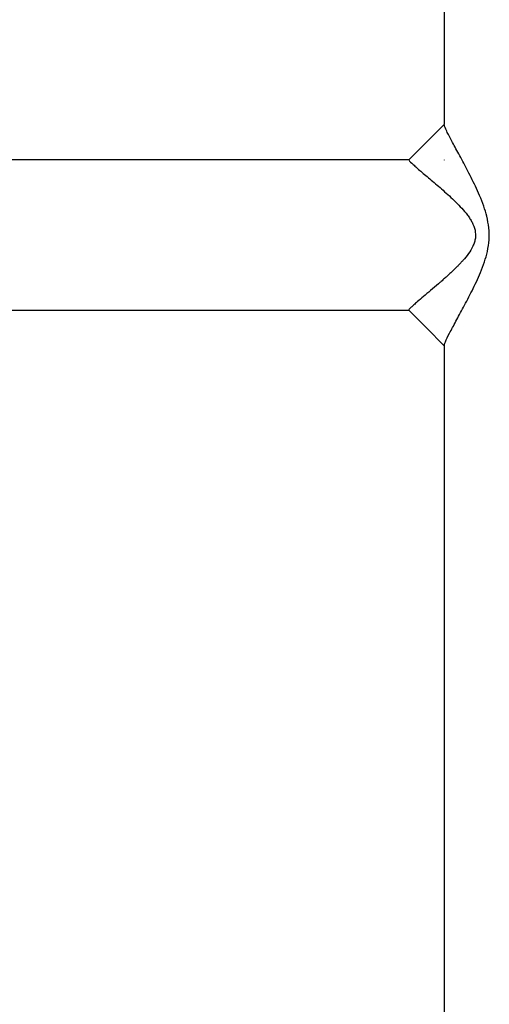
# Model space of a CAD drawing. Units: millimetres. Extents: x 465 to 6967, y 669 to 9217.
# Drawn here: x 5085 to 5190, y 7609 to 7829 of the extents above; entities that cross this region are included whole.
import ezdxf

# ---------------------------------------------------------------- set-up
doc = ezdxf.new("R2010")
doc.units = ezdxf.units.MM
doc.header["$LTSCALE"] = 50

msp = doc.modelspace()

# ---------------------------------------------------------------- linework, layer by layer
at = {"color": 7, "linetype": 'Continuous', "lineweight": 25}
for p, q in [((5179.6, 8222.98), (5179.6, 7805.71)), ((5171.68, 7797.83), (5007.4, 7797.83)), ((5179.6, 7797.81), (5179.6, 7797.75)), ((4961.26, 7764.13), (5171.68, 7764.13)), ((5179.6, 7756.25), (5179.6, 7397.98))]:
    msp.add_line(p, q, dxfattribs=at)
at = {"color": 7, "linetype": 'Continuous', "lineweight": 25, "flags": 128}
for points in [[(5179.6, 7805.77), (5175.65, 7801.81), (5171.67, 7797.82)], [(5171.67, 7764.14), (5175.65, 7760.15), (5179.6, 7756.18)]]:
    msp.add_lwpolyline(points, dxfattribs=at)
at = {"color": 7, "linetype": 'Continuous', "lineweight": 25}
for points, knots in [([(5189.59, 7782.59), (5189.46, 7783.46), (5189.21, 7785.12), (5188.45, 7787.52), (5187.57, 7789.77), (5186.29, 7792.57), (5184.66, 7795.74), (5182.83, 7799.15), (5181.23, 7802.09), (5180.12, 7804.27), (5179.54, 7805.54), (5179.65, 7805.59), (5179.67, 7805.6)], [0, 0, 0, 0, 0.081224, 0.155171, 0.236058, 0.310617, 0.453532, 0.592423, 0.725353, 0.851364, 0.970949, 1, 1, 1, 1]), ([(5171.8, 7797.72), (5171.76, 7797.71), (5171.62, 7797.69), (5172.39, 7796.98), (5173.39, 7796.09), (5174.35, 7795.26), (5175.46, 7794.33), (5176.67, 7793.3), (5177.97, 7792.19), (5179.34, 7791), (5180.74, 7789.74), (5182.15, 7788.4), (5183.52, 7786.99), (5184.6, 7785.73), (5185.35, 7784.66), (5186.02, 7783.58), (5186.3, 7782.67), (5186.5, 7782.07)], [0, 0, 0, 0, 0.062173, 0.186071, 0.249456, 0.316603, 0.384127, 0.452669, 0.522115, 0.591546, 0.662349, 0.733426, 0.802948, 0.871115, 0.905824, 0.937268, 1, 1, 1, 1]), ([(5186.5, 7782.07), (5186.57, 7781.46), (5186.67, 7780.54), (5186.37, 7779.33), (5185.9, 7778.15), (5185.03, 7776.77), (5184.06, 7775.58), (5183.28, 7774.72), (5182.75, 7774.17), (5182.21, 7773.63), (5181.65, 7773.08), (5181.03, 7772.49), (5180.35, 7771.86), (5179.63, 7771.22), (5178.94, 7770.61), (5177.88, 7769.69), (5176.52, 7768.53), (5174.94, 7767.19), (5173.69, 7766.13), (5172.78, 7765.33), (5171.97, 7764.59), (5171.57, 7764.17), (5171.69, 7764.16), (5171.7, 7764.16)], [0, 0, 0, 0, 0.056389, 0.085075, 0.114515, 0.175515, 0.238829, 0.262437, 0.288821, 0.313721, 0.338527, 0.367976, 0.400652, 0.433452, 0.468269, 0.498645, 0.584841, 0.670418, 0.75102, 0.812794, 0.87027, 0.984047, 1, 1, 1, 1]), ([(5179.62, 7756.28), (5179.62, 7756.34), (5179.63, 7756.49), (5179.93, 7757.27), (5180.73, 7758.91), (5182.18, 7761.61), (5183.93, 7764.84), (5185.85, 7768.5), (5187.48, 7771.92), (5188.62, 7774.9), (5189.31, 7777.35), (5189.73, 7779.92), (5189.64, 7781.7), (5189.59, 7782.59)], [0, 0, 0, 0, 0.037866, 0.090753, 0.205375, 0.324062, 0.447087, 0.575718, 0.708722, 0.78142, 0.851059, 0.924647, 1, 1, 1, 1])]:
    msp.add_open_spline(points, degree=3, knots=knots, dxfattribs=at)

doc.saveas('drawing.dxf')
